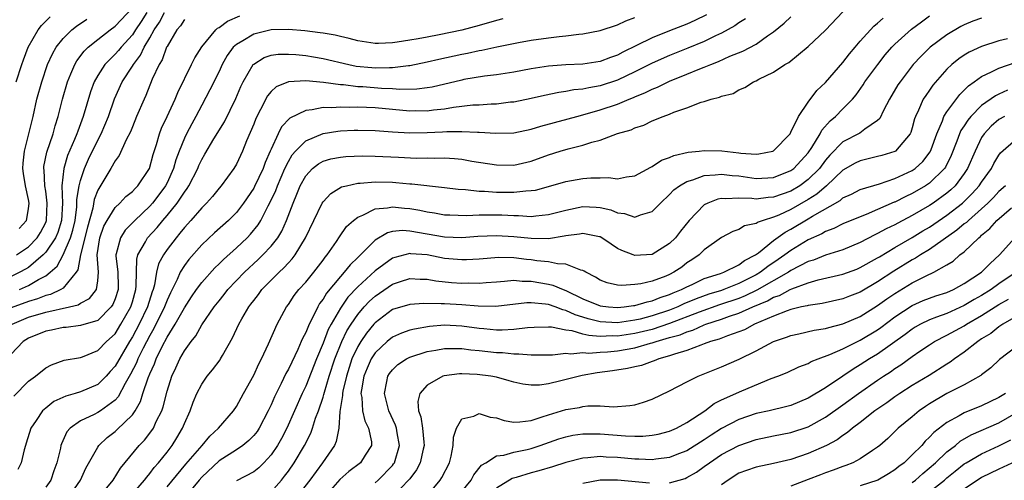
# Model space of a CAD drawing. Units: inches. Extents: x 2625000 to 2628000, y 1506000 to 1509000.
# Drawn here: x 2625220 to 2625334, y 1506413 to 1506466 of the extents above; entities that cross this region are included whole.
import ezdxf

# ---------------------------------------------------------------- set-up
doc = ezdxf.new("R2010")
doc.units = ezdxf.units.IN
doc.header["$MEASUREMENT"] = 0
doc.layers.add('LD26251506_2ft', color=254, linetype='Continuous')

msp = doc.modelspace()

# ---------------------------------------------------------------- linework, layer by layer
at = {"layer": 'LD26251506_2ft'}
for points, elevation in [([(2625234.67, 1506467), (2625234.02, 1506465.98), (2625233.36, 1506465), (2625233, 1506464.44), (2625231.69, 1506463), (2625231.39, 1506462.61), (2625231, 1506462.18), (2625229.81, 1506461), (2625229, 1506459.75), (2625228.58, 1506459), (2625228.16, 1506457.84), (2625227.33, 1506455), (2625226.7, 1506453.3), (2625226.6, 1506453), (2625226.33, 1506452.33), (2625225.52, 1506450.48), (2625225.08, 1506449), (2625224.87, 1506447), (2625224.94, 1506445), (2625224.83, 1506443), (2625224.38, 1506441.61), (2625224.12, 1506441), (2625223, 1506439.32), (2625222.69, 1506439), (2625221, 1506437.57), (2625220.65, 1506437.35), (2625219.99, 1506437), (2625219, 1506436.52)], 8866), ([(2625219.62, 1506439), (2625221, 1506439.96), (2625222.01, 1506441), (2625222.39, 1506441.61), (2625223, 1506442.76), (2625223.09, 1506443), (2625223.18, 1506445), (2625223, 1506446.37), (2625222.9, 1506447), (2625222.8, 1506448.8), (2625222.77, 1506449), (2625222.79, 1506449.21), (2625223.12, 1506450.88), (2625223.85, 1506453), (2625224.09, 1506453.91), (2625224.45, 1506455), (2625224.95, 1506457), (2625225.51, 1506459), (2625225.91, 1506459.91), (2625226.35, 1506461), (2625226.58, 1506461.42), (2625227.44, 1506462.56), (2625227.9, 1506463), (2625229, 1506463.88), (2625230.43, 1506465), (2625231, 1506465.42), (2625233, 1506467.55)], 8868), ([(2625219.96, 1506435), (2625221, 1506435.46), (2625222.18, 1506436.18), (2625223, 1506436.61), (2625223.5, 1506437), (2625224.3, 1506437.7), (2625225, 1506439.02), (2625225.86, 1506441), (2625226.13, 1506441.87), (2625226.38, 1506443), (2625226.58, 1506444.58), (2625226.6, 1506445), (2625226.59, 1506445.41), (2625226.85, 1506447), (2625227, 1506447.6), (2625227.46, 1506449), (2625227.94, 1506450.06), (2625229, 1506452.27), (2625229.4, 1506453), (2625230.24, 1506455), (2625230.95, 1506457.05), (2625231.83, 1506459), (2625233, 1506460.81), (2625233.11, 1506461), (2625233.92, 1506462.08), (2625234.35, 1506463), (2625235, 1506464.09), (2625235.51, 1506465), (2625236.11, 1506465.89), (2625236.7, 1506467)], 8864), ([(2625229.12, 1506411), (2625230.77, 1506413), (2625231.63, 1506414.37), (2625233.77, 1506417), (2625234.38, 1506417.62), (2625235.26, 1506418.74), (2625235.42, 1506419), (2625235.76, 1506419.76), (2625236.38, 1506421), (2625236.54, 1506421.46), (2625237, 1506423.26), (2625237.56, 1506425), (2625238.03, 1506425.97), (2625238.48, 1506427), (2625239, 1506427.93), (2625239.77, 1506429), (2625240.32, 1506429.68), (2625241, 1506430.93), (2625242.43, 1506433), (2625243, 1506433.71), (2625243.58, 1506434.42), (2625244.03, 1506435), (2625245.94, 1506437), (2625247.53, 1506438.47), (2625248.07, 1506439), (2625249, 1506440.01), (2625249.77, 1506441), (2625250.24, 1506441.76), (2625250.8, 1506443), (2625251.57, 1506445), (2625251.99, 1506446.01), (2625252.37, 1506447), (2625253, 1506448.16), (2625253.79, 1506449), (2625254.47, 1506449.53), (2625255, 1506449.83), (2625255.91, 1506450.09), (2625257, 1506450.31), (2625257.62, 1506450.38), (2625259.55, 1506450.45), (2625261, 1506450.43), (2625263.72, 1506450.28), (2625265.8, 1506450.2), (2625267, 1506450.23), (2625267.81, 1506450.19), (2625269, 1506450.23), (2625270.16, 1506450.16), (2625271, 1506450.05), (2625272.16, 1506449.84), (2625275, 1506449.41), (2625277, 1506449.39), (2625279, 1506449.84), (2625281, 1506450.58), (2625282.36, 1506451), (2625283.27, 1506451.27), (2625285, 1506451.67), (2625286.02, 1506452.02), (2625287, 1506452.28), (2625289, 1506453.03), (2625290.54, 1506453.46), (2625291, 1506453.69), (2625292.02, 1506453.98), (2625293, 1506454.48), (2625294.25, 1506455), (2625295, 1506455.28), (2625295.49, 1506455.49), (2625297, 1506455.99), (2625298.64, 1506456.64), (2625299, 1506456.72), (2625299.79, 1506457), (2625300.77, 1506457.23), (2625301, 1506457.35), (2625302.33, 1506457.67), (2625303, 1506458.06), (2625303.67, 1506458.33), (2625304.66, 1506459), (2625305, 1506459.13), (2625305.29, 1506459.29), (2625307, 1506460.12), (2625308.3, 1506461), (2625308.75, 1506461.25), (2625311, 1506463.07), (2625313, 1506464.98), (2625315, 1506467.08)], 8848), ([(2625275.73, 1506466.27), (2625275, 1506466.09), (2625273, 1506465.51), (2625271, 1506464.96), (2625268.42, 1506464.42), (2625267, 1506464.17), (2625265.97, 1506463.97), (2625265, 1506463.82), (2625263.57, 1506463.57), (2625263, 1506463.5), (2625261.41, 1506463.41), (2625261, 1506463.41), (2625259, 1506463.73), (2625258.02, 1506464.02), (2625257, 1506464.24), (2625256.39, 1506464.39), (2625255, 1506464.62), (2625254.67, 1506464.67), (2625252.88, 1506464.88), (2625251, 1506465.05), (2625249, 1506465), (2625247, 1506464.52), (2625245.74, 1506463.74), (2625245, 1506463.33), (2625244.64, 1506463), (2625243.95, 1506462.05), (2625243.37, 1506461), (2625243, 1506460.21), (2625241.94, 1506458.06), (2625241, 1506456.32), (2625240.32, 1506455), (2625239.85, 1506454.15), (2625239.25, 1506453), (2625239, 1506452.49), (2625238.4, 1506451), (2625238.02, 1506449.98), (2625237.75, 1506449), (2625237, 1506447.34), (2625236.83, 1506447), (2625236.06, 1506445.94), (2625235.33, 1506445), (2625235, 1506444.63), (2625233.27, 1506443), (2625232.15, 1506441.85), (2625231.61, 1506441), (2625231.14, 1506439.14), (2625231.09, 1506439), (2625231.08, 1506438.92), (2625231.3, 1506437), (2625231.35, 1506435.35), (2625231.35, 1506435), (2625231, 1506433.93), (2625230.73, 1506433.27), (2625230.55, 1506433), (2625229, 1506431.45), (2625227, 1506430.85), (2625225.36, 1506430.64), (2625225, 1506430.62), (2625223.67, 1506430.33), (2625223, 1506430.2), (2625221, 1506429.38), (2625220.41, 1506429), (2625219, 1506427.53)], 8858), ([(2625239, 1506466.2), (2625238.55, 1506465.45), (2625238.14, 1506465), (2625237, 1506463.1), (2625236.95, 1506463), (2625236.45, 1506461.55), (2625236.09, 1506461), (2625235.3, 1506459.3), (2625234.56, 1506457.44), (2625234.34, 1506457), (2625233.49, 1506455), (2625233, 1506453.8), (2625232.78, 1506453.22), (2625232.29, 1506452.29), (2625231.49, 1506450.51), (2625231, 1506449.88), (2625230.51, 1506449), (2625229, 1506446.5), (2625228.58, 1506445.42), (2625228.42, 1506444.42), (2625227.8, 1506442.2), (2625227, 1506439), (2625226.71, 1506437.29), (2625226.52, 1506437), (2625225, 1506435.17), (2625224.75, 1506435), (2625223.55, 1506434.45), (2625223, 1506434.32), (2625222.06, 1506433.94), (2625221, 1506433.64), (2625219, 1506432.88)], 8862), ([(2625219.11, 1506431), (2625221, 1506431.8), (2625223, 1506432.38), (2625225.74, 1506433), (2625226.74, 1506433.26), (2625227, 1506433.42), (2625228.03, 1506433.97), (2625228.87, 1506435), (2625229, 1506436), (2625229.08, 1506437), (2625228.95, 1506439), (2625229.25, 1506441), (2625229.69, 1506442.31), (2625230.07, 1506443), (2625231, 1506444.5), (2625231.54, 1506445), (2625232.25, 1506445.75), (2625233, 1506446.34), (2625233.31, 1506446.69), (2625233.64, 1506447), (2625234.98, 1506449), (2625235.4, 1506450.6), (2625235.78, 1506451.78), (2625236.12, 1506453), (2625236.35, 1506453.65), (2625237, 1506455), (2625237.92, 1506457), (2625238.23, 1506457.77), (2625239.83, 1506461), (2625240.21, 1506461.79), (2625241, 1506463.04), (2625242.62, 1506465), (2625242.81, 1506465.19), (2625243, 1506465.28), (2625243.99, 1506466.01), (2625245.38, 1506466.62)], 8860), ([(2625219.32, 1506422.68), (2625221, 1506424.43), (2625221.8, 1506425), (2625223, 1506425.98), (2625223.67, 1506426.33), (2625225.13, 1506426.87), (2625227, 1506427.16), (2625227.24, 1506427.24), (2625229, 1506427.95), (2625230.01, 1506429), (2625231, 1506429.91), (2625231.68, 1506431), (2625232.82, 1506433), (2625233, 1506433.6), (2625233.39, 1506435), (2625233.45, 1506435.45), (2625233.46, 1506437), (2625233.5, 1506438.5), (2625233.64, 1506439), (2625234.52, 1506440.52), (2625234.76, 1506441), (2625235.84, 1506442.16), (2625236.51, 1506443), (2625237, 1506443.56), (2625238.18, 1506445), (2625239, 1506446.26), (2625239.32, 1506446.68), (2625239.52, 1506447), (2625240.54, 1506449), (2625240.68, 1506449.32), (2625241, 1506450.02), (2625241.37, 1506450.63), (2625242.4, 1506452.4), (2625243.61, 1506454.39), (2625244.94, 1506457.06), (2625245.53, 1506458.47), (2625245.78, 1506459), (2625246.94, 1506461), (2625247, 1506461.06), (2625248.19, 1506461.81), (2625249, 1506462.08), (2625249.81, 1506462.19), (2625251, 1506462.21), (2625251.85, 1506462.15), (2625253, 1506462.03), (2625253.89, 1506461.89), (2625255, 1506461.71), (2625257.96, 1506461), (2625258.82, 1506460.82), (2625260.64, 1506460.64), (2625261, 1506460.61), (2625262.66, 1506460.66), (2625263, 1506460.65), (2625264.88, 1506460.88), (2625265, 1506460.89), (2625267, 1506461.3), (2625268.38, 1506461.62), (2625271, 1506462.19), (2625271.69, 1506462.31), (2625273, 1506462.61), (2625273.34, 1506462.66), (2625275.05, 1506463.05), (2625277.55, 1506463.55), (2625279, 1506463.8), (2625281, 1506464.08), (2625282.24, 1506464.24), (2625283, 1506464.31), (2625284.51, 1506464.51), (2625285, 1506464.54), (2625287, 1506464.92), (2625289, 1506465.59), (2625289.95, 1506466.05), (2625291, 1506466.42)], 8856), ([(2625219.58, 1506459), (2625220.23, 1506461), (2625220.44, 1506461.56), (2625220.99, 1506463), (2625222.11, 1506465), (2625222.5, 1506465.5), (2625223.5, 1506466.5)], 8872), ([(2625299.27, 1506466.73), (2625297.92, 1506466.08), (2625297, 1506465.68), (2625295, 1506464.91), (2625293, 1506464.1), (2625291.19, 1506463.19), (2625289.58, 1506462.42), (2625289, 1506462.09), (2625288.19, 1506461.81), (2625287, 1506461.33), (2625285, 1506461.05), (2625283, 1506460.98), (2625281, 1506460.8), (2625279, 1506460.49), (2625277, 1506460.12), (2625275, 1506459.8), (2625273.64, 1506459.64), (2625271.26, 1506459.26), (2625271, 1506459.21), (2625267.6, 1506458.4), (2625267, 1506458.3), (2625265.84, 1506458.16), (2625263.88, 1506458.12), (2625263, 1506458.2), (2625261.76, 1506458.24), (2625259.59, 1506458.41), (2625259, 1506458.44), (2625257.36, 1506458.64), (2625257, 1506458.66), (2625255.06, 1506458.94), (2625253, 1506459.12), (2625251, 1506459.01), (2625249.59, 1506458.41), (2625249, 1506457.89), (2625248.6, 1506457.4), (2625247.79, 1506455.79), (2625247.24, 1506454.76), (2625247, 1506454.11), (2625246.18, 1506452.18), (2625245.72, 1506451), (2625245, 1506449.48), (2625244.72, 1506449), (2625243.25, 1506447), (2625243, 1506446.71), (2625242.24, 1506445.76), (2625241.56, 1506445), (2625241, 1506444.45), (2625239.75, 1506443), (2625239, 1506442.17), (2625238.49, 1506441.51), (2625238.04, 1506441), (2625237, 1506439.62), (2625236.57, 1506439), (2625236.03, 1506437.97), (2625235.79, 1506437), (2625235.54, 1506435.54), (2625235.38, 1506435), (2625235.27, 1506434.73), (2625234.74, 1506433), (2625233.77, 1506431), (2625233, 1506429.55), (2625232.66, 1506429), (2625231, 1506426.16), (2625230.44, 1506425.56), (2625229.96, 1506425), (2625229, 1506424.03), (2625227, 1506423.18), (2625226.41, 1506423), (2625225.31, 1506422.69), (2625223.94, 1506422.06), (2625223, 1506421.32), (2625222.63, 1506421), (2625221.88, 1506419.88), (2625221.26, 1506419), (2625220.75, 1506417.25), (2625220.66, 1506417), (2625220.5, 1506416.5), (2625220.17, 1506415), (2625219.76, 1506414.24)], 8854), ([(2625219.95, 1506442.05), (2625220.77, 1506443), (2625221, 1506444.35), (2625221.07, 1506445), (2625221, 1506445.42), (2625220.66, 1506447), (2625220.42, 1506448.42), (2625220.36, 1506449), (2625220.39, 1506449.61), (2625220.54, 1506451), (2625221.53, 1506455), (2625221.99, 1506457), (2625222.54, 1506459), (2625223.22, 1506461), (2625223.76, 1506462.24), (2625224.21, 1506463), (2625225, 1506464), (2625226.02, 1506465), (2625226.56, 1506465.44), (2625227.75, 1506466.25)], 8870), ([(2625303.74, 1506466.26), (2625303, 1506465.8), (2625302.53, 1506465.47), (2625301, 1506464.63), (2625300.3, 1506464.3), (2625299, 1506463.66), (2625297.11, 1506462.89), (2625295, 1506462.05), (2625293, 1506461.16), (2625291, 1506460.14), (2625289, 1506459.18), (2625287, 1506458.52), (2625285.68, 1506458.32), (2625285, 1506458.15), (2625283.94, 1506458.06), (2625283, 1506457.87), (2625282.23, 1506457.77), (2625280.57, 1506457.43), (2625279, 1506457.08), (2625277, 1506456.67), (2625276.64, 1506456.64), (2625275, 1506456.43), (2625274.42, 1506456.42), (2625273, 1506456.31), (2625272.29, 1506456.29), (2625270.05, 1506456.05), (2625269, 1506455.86), (2625267.74, 1506455.74), (2625267, 1506455.63), (2625265.64, 1506455.64), (2625265, 1506455.62), (2625261, 1506455.99), (2625260.02, 1506456.02), (2625259, 1506456.07), (2625258.05, 1506456.05), (2625257, 1506456.09), (2625256, 1506456), (2625255, 1506456.03), (2625253.75, 1506455.75), (2625253, 1506455.69), (2625251.18, 1506454.82), (2625250.2, 1506453.8), (2625249.81, 1506453), (2625249, 1506451.23), (2625248.91, 1506451), (2625248.32, 1506449.68), (2625248.08, 1506449), (2625247.1, 1506446.9), (2625247, 1506446.72), (2625245.83, 1506445), (2625245, 1506443.91), (2625244.09, 1506443), (2625242.46, 1506441.54), (2625241, 1506440.17), (2625239.52, 1506438.48), (2625239, 1506437.78), (2625238.52, 1506437), (2625238.17, 1506436.17), (2625237.38, 1506434.62), (2625237, 1506433.77), (2625236.78, 1506433.22), (2625236.72, 1506433), (2625235.48, 1506430.52), (2625235, 1506429.71), (2625234.23, 1506428.23), (2625233.63, 1506427), (2625233.46, 1506426.54), (2625232.78, 1506425.22), (2625232.15, 1506424.15), (2625231.37, 1506422.63), (2625231, 1506422.24), (2625229.31, 1506421), (2625229, 1506420.8), (2625228.57, 1506420.57), (2625227, 1506419.85), (2625225.81, 1506419), (2625225.43, 1506418.57), (2625224.8, 1506417.2), (2625224.74, 1506417), (2625224.69, 1506416.69), (2625224.28, 1506415), (2625223.94, 1506414.06), (2625223.59, 1506413), (2625223, 1506412.2)], 8852), ([(2625225.62, 1506411), (2625227.02, 1506413), (2625227.63, 1506414.37), (2625229, 1506416.81), (2625229.13, 1506417), (2625230.09, 1506417.91), (2625231, 1506418.6), (2625231.21, 1506418.79), (2625233, 1506420.55), (2625233.32, 1506421), (2625233.93, 1506422.07), (2625234.22, 1506423), (2625234.81, 1506424.81), (2625235, 1506425.26), (2625235.56, 1506426.44), (2625235.75, 1506427), (2625236.44, 1506428.44), (2625237, 1506429.5), (2625237.95, 1506431), (2625239, 1506432.9), (2625239.83, 1506434.17), (2625240.39, 1506435), (2625241, 1506435.83), (2625242.5, 1506437.5), (2625243, 1506437.97), (2625243.51, 1506438.49), (2625245, 1506439.81), (2625246.24, 1506441), (2625246.61, 1506441.39), (2625247.51, 1506442.49), (2625247.82, 1506443), (2625248.68, 1506444.68), (2625248.91, 1506445.09), (2625249.54, 1506446.46), (2625249.73, 1506447), (2625250.6, 1506449), (2625251, 1506449.81), (2625251.44, 1506450.56), (2625251.83, 1506451), (2625253, 1506452.19), (2625255, 1506453.04), (2625256.69, 1506453.31), (2625257, 1506453.33), (2625258.6, 1506453.4), (2625259, 1506453.41), (2625261, 1506453.36), (2625263, 1506453.21), (2625265, 1506453.1), (2625267, 1506453.13), (2625268.78, 1506453.22), (2625269.27, 1506453.27), (2625271, 1506453.28), (2625272.82, 1506453.18), (2625273, 1506453.19), (2625274.93, 1506453.07), (2625277, 1506453.12), (2625279, 1506453.52), (2625280.13, 1506453.87), (2625283.28, 1506454.72), (2625284.28, 1506455), (2625285.25, 1506455.25), (2625287, 1506455.75), (2625289, 1506456.43), (2625290.34, 1506457), (2625290.82, 1506457.18), (2625291, 1506457.27), (2625292.23, 1506457.77), (2625293, 1506458.17), (2625293.6, 1506458.4), (2625295, 1506459.08), (2625297, 1506459.88), (2625298.5, 1506460.5), (2625299, 1506460.68), (2625299.74, 1506461), (2625300.65, 1506461.35), (2625301.95, 1506461.95), (2625303.45, 1506462.55), (2625305, 1506463.37), (2625306.31, 1506464.31), (2625307, 1506464.77), (2625308.22, 1506465.78), (2625309, 1506466.5)], 8850), ([(2625232.65, 1506411), (2625234.4, 1506413), (2625234.65, 1506413.35), (2625235, 1506413.75), (2625235.53, 1506414.47), (2625236.01, 1506415), (2625237, 1506416.24), (2625237.58, 1506417), (2625238.13, 1506417.87), (2625238.79, 1506419), (2625239, 1506419.55), (2625239.66, 1506421), (2625240.01, 1506421.99), (2625240.44, 1506423), (2625241, 1506424.09), (2625241.64, 1506425), (2625242.26, 1506425.74), (2625243.11, 1506426.89), (2625243.18, 1506427), (2625243.39, 1506427.39), (2625244.57, 1506429.43), (2625245.28, 1506431), (2625245.62, 1506431.62), (2625246.42, 1506433), (2625246.68, 1506433.32), (2625247, 1506433.76), (2625247.55, 1506434.45), (2625247.94, 1506435), (2625249.93, 1506437), (2625250.49, 1506437.51), (2625251, 1506438.08), (2625251.45, 1506438.55), (2625251.79, 1506439), (2625252.98, 1506441), (2625254.91, 1506445), (2625255, 1506445.15), (2625255.89, 1506446.11), (2625257.14, 1506446.86), (2625257.71, 1506447), (2625259, 1506447.29), (2625259.29, 1506447.29), (2625261, 1506447.46), (2625263, 1506447.41), (2625263.39, 1506447.39), (2625265, 1506447.23), (2625265.23, 1506447.23), (2625269, 1506446.79), (2625270.59, 1506446.59), (2625271.45, 1506446.55), (2625273, 1506446.38), (2625273.64, 1506446.36), (2625275, 1506446.26), (2625275.76, 1506446.24), (2625277, 1506446.24), (2625278.41, 1506446.41), (2625279, 1506446.43), (2625279.5, 1506446.5), (2625281.3, 1506447), (2625283, 1506447.5), (2625285, 1506447.84), (2625285.92, 1506447.92), (2625287, 1506447.9), (2625287.96, 1506447.96), (2625289, 1506447.81), (2625290.01, 1506448.01), (2625291, 1506448.15), (2625292.84, 1506449.16), (2625293, 1506449.21), (2625294.06, 1506449.94), (2625295, 1506450.26), (2625295.5, 1506450.5), (2625297.12, 1506450.88), (2625298.42, 1506451), (2625299, 1506451.08), (2625301.02, 1506451.02), (2625303, 1506450.81), (2625303.23, 1506450.77), (2625305, 1506450.66), (2625305.31, 1506450.69), (2625306.92, 1506451), (2625307, 1506451.03), (2625308.9, 1506453), (2625309, 1506453.17), (2625309.87, 1506455), (2625311, 1506456.67), (2625311.99, 1506458.01), (2625313, 1506458.93), (2625315, 1506461.25), (2625315.75, 1506462.25), (2625316.39, 1506463), (2625317, 1506463.7), (2625318.56, 1506465.44), (2625319, 1506465.77), (2625319.64, 1506466.36)], 8846), ([(2625237, 1506412.23), (2625239.18, 1506414.82), (2625241.04, 1506417), (2625241.92, 1506418.08), (2625242.94, 1506419), (2625244.67, 1506421), (2625245, 1506421.49), (2625245.81, 1506423), (2625247, 1506425.11), (2625247.58, 1506426.42), (2625247.91, 1506427), (2625248.72, 1506428.72), (2625249.71, 1506431), (2625250.77, 1506433), (2625251, 1506433.3), (2625251.68, 1506434.32), (2625252.21, 1506435), (2625253, 1506435.85), (2625253.93, 1506437), (2625255, 1506438.41), (2625255.24, 1506438.76), (2625255.46, 1506439), (2625256.54, 1506440.54), (2625256.9, 1506441.1), (2625257.72, 1506442.28), (2625258.52, 1506443), (2625259, 1506443.38), (2625259.6, 1506443.61), (2625261, 1506444.34), (2625262.45, 1506444.45), (2625263, 1506444.58), (2625264.42, 1506444.42), (2625265, 1506444.38), (2625266.17, 1506444.17), (2625267, 1506443.97), (2625267.85, 1506443.85), (2625269, 1506443.65), (2625269.62, 1506443.62), (2625271.57, 1506443.57), (2625273, 1506443.64), (2625273.63, 1506443.63), (2625275, 1506443.65), (2625275.64, 1506443.64), (2625277, 1506443.56), (2625277.57, 1506443.57), (2625279, 1506443.46), (2625279.54, 1506443.54), (2625281, 1506443.66), (2625283, 1506444.19), (2625285, 1506444.61), (2625286.53, 1506444.53), (2625287, 1506444.48), (2625288.2, 1506444.2), (2625289, 1506443.86), (2625289.8, 1506443.8), (2625291, 1506443.35), (2625291.63, 1506443.63), (2625293, 1506444.02), (2625293.94, 1506445), (2625295, 1506445.99), (2625295.49, 1506446.51), (2625296.14, 1506447), (2625297, 1506447.5), (2625297.68, 1506447.68), (2625299, 1506448.18), (2625300.24, 1506448.24), (2625301, 1506448.35), (2625302.2, 1506448.2), (2625303, 1506448.14), (2625305, 1506447.85), (2625307, 1506447.96), (2625309, 1506448.74), (2625309.35, 1506449), (2625311, 1506450.81), (2625311.42, 1506451.42), (2625312.37, 1506453), (2625312.57, 1506453.43), (2625313.51, 1506454.49), (2625314.13, 1506455), (2625315, 1506455.9), (2625316.09, 1506457), (2625316.51, 1506457.49), (2625317.33, 1506458.67), (2625317.54, 1506459), (2625319.01, 1506461), (2625319.89, 1506462.11), (2625320.65, 1506463), (2625321, 1506463.35), (2625322.91, 1506465.09), (2625324.05, 1506465.95), (2625325, 1506466.62)], 8844), ([(2625331, 1506466.36), (2625330, 1506466), (2625329, 1506465.58), (2625328.62, 1506465.38), (2625327, 1506464.43), (2625325.07, 1506463), (2625324.02, 1506461.98), (2625323.12, 1506461), (2625321.59, 1506459), (2625321.35, 1506458.65), (2625320.36, 1506457), (2625319.68, 1506455.67), (2625319.25, 1506454.75), (2625319, 1506454.54), (2625317.54, 1506453.54), (2625316.93, 1506453.07), (2625315, 1506452.08), (2625313.48, 1506450.52), (2625313, 1506449.97), (2625312.28, 1506449), (2625311, 1506447.72), (2625310.03, 1506447), (2625309, 1506446.38), (2625307.97, 1506446.03), (2625307, 1506445.66), (2625306.37, 1506445.63), (2625305, 1506445.44), (2625304.48, 1506445.52), (2625303, 1506445.57), (2625301.49, 1506445.49), (2625301, 1506445.54), (2625300.55, 1506445.45), (2625299.41, 1506445), (2625299, 1506444.78), (2625297.26, 1506443), (2625296.24, 1506441.76), (2625295.67, 1506441), (2625295, 1506440.31), (2625293, 1506439.04), (2625291, 1506438.93), (2625290.79, 1506439), (2625289.5, 1506439.5), (2625289, 1506439.76), (2625288.24, 1506440.24), (2625287.19, 1506441), (2625287, 1506441.1), (2625286.89, 1506441.11), (2625285, 1506441.5), (2625284.6, 1506441.4), (2625283, 1506441.23), (2625282.82, 1506441.18), (2625281, 1506440.88), (2625279, 1506440.89), (2625277, 1506441.1), (2625275, 1506441.23), (2625272.87, 1506441.13), (2625271, 1506440.99), (2625269, 1506441.06), (2625265, 1506441.77), (2625264.17, 1506441.83), (2625263, 1506441.72), (2625262.43, 1506441.57), (2625261, 1506440.71), (2625259.31, 1506439), (2625259.15, 1506438.85), (2625259, 1506438.7), (2625258.13, 1506437.87), (2625257.45, 1506437), (2625257, 1506436.51), (2625255.41, 1506434.59), (2625255, 1506433.89), (2625254.61, 1506433.39), (2625254.38, 1506433), (2625253.83, 1506431.83), (2625253.38, 1506431), (2625253, 1506430.05), (2625252.64, 1506429.36), (2625252.49, 1506429), (2625252.09, 1506428.09), (2625251.38, 1506426.62), (2625251, 1506425.82), (2625250.7, 1506425.3), (2625250.17, 1506424.17), (2625249.39, 1506422.61), (2625249, 1506421.69), (2625248.77, 1506421.23), (2625248.68, 1506421), (2625247.63, 1506419), (2625247.39, 1506418.61), (2625247, 1506418.14), (2625246.44, 1506417.56), (2625245.76, 1506417), (2625245, 1506416.48), (2625243, 1506415.21), (2625241, 1506413.35), (2625240.69, 1506413), (2625239.04, 1506411)], 8842), ([(2625333.98, 1506463.98), (2625333, 1506463.75), (2625331, 1506463.1), (2625329.57, 1506462.43), (2625329, 1506462.07), (2625328.36, 1506461.64), (2625327.57, 1506461), (2625327, 1506460.46), (2625325.39, 1506458.61), (2625325, 1506458.05), (2625324.56, 1506457.44), (2625324.27, 1506457), (2625323.73, 1506455.73), (2625323.36, 1506455), (2625323.27, 1506454.73), (2625323, 1506453.67), (2625322.84, 1506453.16), (2625322.77, 1506453), (2625321.06, 1506451), (2625321, 1506450.96), (2625319.5, 1506450.5), (2625319, 1506450.36), (2625317.91, 1506450.1), (2625317, 1506449.89), (2625316.41, 1506449.59), (2625315, 1506448.8), (2625313.09, 1506447), (2625311.98, 1506446.02), (2625311, 1506445.41), (2625309, 1506444.25), (2625307.6, 1506443.6), (2625307, 1506443.35), (2625305.8, 1506443), (2625305.2, 1506442.79), (2625305, 1506442.64), (2625303.64, 1506442.36), (2625303, 1506441.94), (2625302.29, 1506441.71), (2625301, 1506441.02), (2625299, 1506439.6), (2625298.39, 1506439), (2625297.56, 1506438.44), (2625297, 1506438.08), (2625296.39, 1506437.61), (2625295.5, 1506437), (2625295, 1506436.74), (2625294.56, 1506436.56), (2625293, 1506435.98), (2625291.68, 1506435.68), (2625291, 1506435.59), (2625289.47, 1506435.47), (2625289, 1506435.52), (2625287.78, 1506435.78), (2625287, 1506436.09), (2625286.45, 1506436.45), (2625285.33, 1506437), (2625285.14, 1506437.14), (2625285, 1506437.21), (2625284.75, 1506437.25), (2625283, 1506437.95), (2625282.04, 1506437.96), (2625281, 1506438.2), (2625279.67, 1506438.33), (2625279, 1506438.45), (2625278.49, 1506438.49), (2625277, 1506438.68), (2625275.28, 1506438.72), (2625273, 1506438.53), (2625271.55, 1506438.45), (2625271, 1506438.44), (2625269, 1506438.61), (2625267, 1506439), (2625265.15, 1506439.15), (2625265, 1506439.18), (2625263.28, 1506438.72), (2625263, 1506438.62), (2625261, 1506437.16), (2625259, 1506435.32), (2625257.88, 1506434.12), (2625257, 1506432.86), (2625255.92, 1506431), (2625255.61, 1506430.39), (2625255, 1506428.81), (2625254.26, 1506427), (2625253, 1506423.84), (2625252.59, 1506423), (2625250.81, 1506419), (2625250.2, 1506417.8), (2625249.73, 1506417), (2625249, 1506415.9), (2625248.17, 1506415), (2625247.58, 1506414.42), (2625247, 1506413.96), (2625245, 1506412.92)], 8840), ([(2625249, 1506411.63), (2625250.21, 1506413), (2625250.56, 1506413.44), (2625251, 1506414.03), (2625251.68, 1506415), (2625252.87, 1506417), (2625253.58, 1506418.42), (2625253.79, 1506419), (2625254.14, 1506420.14), (2625254.47, 1506421), (2625255, 1506422.57), (2625255.1, 1506422.9), (2625255.16, 1506423.16), (2625255.72, 1506425), (2625256.37, 1506427), (2625257.17, 1506429), (2625257.76, 1506430.24), (2625258.24, 1506431), (2625259, 1506432.11), (2625259.75, 1506433), (2625260.35, 1506433.65), (2625261, 1506434.25), (2625263, 1506435.63), (2625263.95, 1506435.95), (2625265, 1506436.27), (2625266.22, 1506436.22), (2625267, 1506436.21), (2625268.02, 1506436.02), (2625269.84, 1506435.84), (2625271, 1506435.75), (2625271.77, 1506435.77), (2625273, 1506435.74), (2625273.82, 1506435.82), (2625275, 1506435.91), (2625275.96, 1506435.96), (2625277, 1506436.08), (2625277.99, 1506435.99), (2625279, 1506435.99), (2625281, 1506435.63), (2625281.52, 1506435.52), (2625282.7, 1506435), (2625283, 1506434.9), (2625285, 1506433.95), (2625287, 1506433.11), (2625287.93, 1506433), (2625289, 1506432.92), (2625289.77, 1506433), (2625290.83, 1506433.17), (2625291, 1506433.18), (2625292.4, 1506433.6), (2625293, 1506433.71), (2625293.9, 1506434.1), (2625295, 1506434.43), (2625295.39, 1506434.61), (2625296.36, 1506435), (2625297, 1506435.34), (2625297.61, 1506435.61), (2625299, 1506436.28), (2625300.85, 1506436.85), (2625301.27, 1506437), (2625303, 1506437.86), (2625303.64, 1506438.36), (2625304.91, 1506439), (2625305.25, 1506439.25), (2625307, 1506440.66), (2625308.35, 1506441.65), (2625309, 1506441.98), (2625311, 1506443.18), (2625311.5, 1506443.5), (2625314.69, 1506445.31), (2625315, 1506445.6), (2625315.98, 1506446.02), (2625317, 1506446.56), (2625319.23, 1506447.23), (2625321, 1506447.84), (2625323, 1506448.77), (2625323.33, 1506449), (2625324.21, 1506449.79), (2625325.08, 1506450.92), (2625325.19, 1506451.19), (2625325.82, 1506453), (2625326.49, 1506454.49), (2625326.66, 1506455), (2625327, 1506455.53), (2625328.48, 1506457.52), (2625329, 1506458.02), (2625329.47, 1506458.53), (2625330.14, 1506459), (2625331, 1506459.63), (2625332.14, 1506460.14), (2625333, 1506460.59), (2625335, 1506461.27)], 8838), ([(2625333.97, 1506458.03), (2625333, 1506457.59), (2625332.61, 1506457.39), (2625331, 1506456.25), (2625329.77, 1506455), (2625329.42, 1506454.58), (2625329, 1506453.93), (2625328.62, 1506453.38), (2625328.46, 1506453), (2625328.15, 1506452.15), (2625327.5, 1506450.5), (2625326.84, 1506449.16), (2625326.72, 1506449), (2625325, 1506447.31), (2625324.53, 1506447), (2625323, 1506446.11), (2625322.24, 1506445.76), (2625321, 1506445.12), (2625320.91, 1506445.09), (2625319, 1506444.24), (2625317.67, 1506443.67), (2625317, 1506443.42), (2625315, 1506442.59), (2625313.94, 1506442.06), (2625313, 1506441.71), (2625312.56, 1506441.44), (2625311, 1506440.74), (2625309, 1506439.53), (2625308.31, 1506439), (2625307.54, 1506438.46), (2625306.33, 1506437.67), (2625305.49, 1506437), (2625305, 1506436.71), (2625303, 1506435.7), (2625301.27, 1506435), (2625301, 1506434.91), (2625299.53, 1506434.47), (2625298.06, 1506433.94), (2625296.65, 1506433.35), (2625295.93, 1506433), (2625295, 1506432.63), (2625293, 1506431.96), (2625291.59, 1506431.59), (2625291, 1506431.46), (2625289, 1506431.18), (2625287, 1506431.28), (2625285.61, 1506431.61), (2625285, 1506431.81), (2625284.08, 1506432.08), (2625283, 1506432.6), (2625282.66, 1506432.66), (2625281.79, 1506433), (2625281, 1506433.27), (2625280.67, 1506433.33), (2625279, 1506433.48), (2625278.52, 1506433.48), (2625274.95, 1506433.06), (2625272.92, 1506433.08), (2625271, 1506433.24), (2625269, 1506433.34), (2625268.63, 1506433.37), (2625266.62, 1506433.38), (2625265, 1506433.29), (2625263, 1506432.69), (2625261, 1506431.17), (2625260.85, 1506431), (2625260.02, 1506429.98), (2625259.35, 1506429), (2625259, 1506428.43), (2625258.34, 1506427), (2625257.69, 1506425), (2625257.28, 1506423.28), (2625257.23, 1506423), (2625257.24, 1506422.76), (2625256.94, 1506420.94), (2625256.83, 1506419), (2625256.53, 1506417.47), (2625256.31, 1506417), (2625254.93, 1506415), (2625253.46, 1506413), (2625251.9, 1506411)], 8836), ([(2625333.64, 1506455), (2625333, 1506454.64), (2625332.12, 1506453.88), (2625331.29, 1506453), (2625331, 1506452.57), (2625330.24, 1506451), (2625329.38, 1506449), (2625329, 1506448.43), (2625327.94, 1506447), (2625327.46, 1506446.54), (2625327, 1506446.14), (2625325.42, 1506445), (2625325, 1506444.71), (2625323, 1506443.56), (2625321.32, 1506442.69), (2625321, 1506442.5), (2625319.98, 1506442.02), (2625319, 1506441.47), (2625318.67, 1506441.33), (2625317, 1506440.46), (2625315, 1506439.61), (2625313, 1506438.97), (2625311.59, 1506438.41), (2625311, 1506438.25), (2625309, 1506437.2), (2625308.7, 1506437), (2625305.07, 1506434.93), (2625303.72, 1506434.28), (2625303, 1506433.99), (2625300.77, 1506433.23), (2625298.39, 1506432.39), (2625295, 1506431.08), (2625293, 1506430.4), (2625291, 1506429.92), (2625289, 1506429.63), (2625288.35, 1506429.65), (2625287, 1506429.6), (2625285.69, 1506429.69), (2625285, 1506429.86), (2625283.76, 1506430.24), (2625283, 1506430.32), (2625281.35, 1506430.65), (2625281, 1506430.66), (2625279.38, 1506430.62), (2625278.58, 1506430.58), (2625277, 1506430.38), (2625275.69, 1506430.31), (2625275, 1506430.33), (2625273.54, 1506430.46), (2625273, 1506430.52), (2625271, 1506430.79), (2625269, 1506430.88), (2625267.27, 1506430.73), (2625265.55, 1506430.45), (2625265, 1506430.3), (2625264.04, 1506429.96), (2625263, 1506429.5), (2625262.4, 1506429), (2625261, 1506427.68), (2625260.56, 1506427), (2625260.09, 1506425.91), (2625259.72, 1506425), (2625259.43, 1506423.43), (2625259.38, 1506423), (2625259.47, 1506422.53), (2625259.56, 1506421), (2625259.83, 1506419.83), (2625260.24, 1506419), (2625260.59, 1506417.41), (2625260.61, 1506417), (2625259.86, 1506415.86), (2625259.33, 1506415), (2625257.99, 1506414.01), (2625256.94, 1506413.06), (2625255.07, 1506410.92)], 8834), ([(2625261, 1506412.68), (2625261.37, 1506413), (2625263, 1506414.69), (2625263.14, 1506414.86), (2625263.23, 1506415), (2625263.84, 1506417), (2625263.56, 1506418.44), (2625263.47, 1506419), (2625263.36, 1506419.36), (2625262.6, 1506421), (2625262.1, 1506423), (2625262.37, 1506424.37), (2625262.48, 1506425), (2625262.68, 1506425.32), (2625263, 1506425.75), (2625263.65, 1506426.35), (2625264.63, 1506427), (2625265, 1506427.19), (2625267, 1506427.84), (2625268.01, 1506428.01), (2625269, 1506428.21), (2625270.18, 1506428.18), (2625271, 1506428.2), (2625272.04, 1506428.04), (2625273, 1506427.96), (2625275, 1506427.73), (2625275.72, 1506427.72), (2625277, 1506427.57), (2625277.59, 1506427.59), (2625279, 1506427.45), (2625279.47, 1506427.47), (2625281.48, 1506427.48), (2625283, 1506427.66), (2625283.58, 1506427.58), (2625285, 1506427.73), (2625285.67, 1506427.67), (2625287, 1506427.78), (2625287.81, 1506427.82), (2625289, 1506427.94), (2625291, 1506428.29), (2625292.8, 1506428.8), (2625293, 1506428.84), (2625293.44, 1506429), (2625295, 1506429.46), (2625296.21, 1506429.79), (2625297, 1506430.14), (2625297.68, 1506430.32), (2625299, 1506430.93), (2625299.19, 1506431), (2625301, 1506431.57), (2625301.92, 1506431.92), (2625303, 1506432.27), (2625304.59, 1506433), (2625306.3, 1506433.7), (2625307, 1506434.11), (2625307.67, 1506434.33), (2625308.89, 1506435), (2625309.1, 1506435.1), (2625311, 1506435.8), (2625312.13, 1506436.13), (2625315, 1506436.79), (2625316.62, 1506437.38), (2625317, 1506437.54), (2625319, 1506438.66), (2625319.2, 1506438.8), (2625321, 1506439.86), (2625323, 1506441.02), (2625324.22, 1506441.78), (2625325, 1506442.23), (2625327, 1506443.59), (2625328.79, 1506445), (2625329.91, 1506446.09), (2625330.72, 1506447), (2625331, 1506447.43), (2625332.13, 1506449), (2625332.42, 1506449.58), (2625333, 1506450.53), (2625333.2, 1506450.8), (2625335, 1506452.36)], 8832), ([(2625333.77, 1506447), (2625333, 1506446.33), (2625332.36, 1506445.64), (2625331.72, 1506445), (2625331, 1506444.34), (2625329.48, 1506443), (2625329.24, 1506442.76), (2625329, 1506442.58), (2625328.15, 1506441.85), (2625325, 1506439.65), (2625323.93, 1506439), (2625323.37, 1506438.63), (2625323, 1506438.44), (2625320.87, 1506437.13), (2625319, 1506435.89), (2625317, 1506434.72), (2625315.75, 1506434.25), (2625315, 1506433.94), (2625312.59, 1506433.41), (2625311, 1506433.18), (2625310.87, 1506433.13), (2625310.23, 1506433), (2625309, 1506432.7), (2625308.56, 1506432.56), (2625307, 1506431.94), (2625304.78, 1506431), (2625303.63, 1506430.37), (2625303, 1506430.12), (2625301.66, 1506429.66), (2625300.73, 1506429.27), (2625299.72, 1506429), (2625299, 1506428.72), (2625298.6, 1506428.6), (2625297, 1506427.98), (2625295.56, 1506427.56), (2625295, 1506427.34), (2625293.74, 1506427), (2625293.22, 1506426.78), (2625293, 1506426.71), (2625291.75, 1506426.25), (2625291, 1506426.1), (2625290.13, 1506425.87), (2625288.4, 1506425.6), (2625286.63, 1506425.37), (2625284.92, 1506425.08), (2625282.46, 1506424.46), (2625281, 1506424.13), (2625279.98, 1506423.98), (2625279, 1506423.95), (2625278.07, 1506424.07), (2625277, 1506424.31), (2625276.48, 1506424.48), (2625275, 1506424.88), (2625274.38, 1506425), (2625272.8, 1506425.2), (2625271, 1506425.27), (2625270.73, 1506425.27), (2625268.96, 1506425.04), (2625268.84, 1506425), (2625267, 1506423.95), (2625266.18, 1506423), (2625265.94, 1506422.06), (2625266.03, 1506421), (2625266.3, 1506420.3), (2625266.46, 1506419), (2625266.62, 1506417.38), (2625266.68, 1506417), (2625266.56, 1506416.56), (2625266.22, 1506415), (2625265.8, 1506414.2), (2625265, 1506413.16), (2625264.94, 1506413.06), (2625263, 1506411.06)], 8830), ([(2625266.87, 1506411), (2625268.51, 1506413), (2625268.7, 1506413.3), (2625269.58, 1506415), (2625269.78, 1506415.78), (2625270.02, 1506417), (2625270.04, 1506417.96), (2625270.4, 1506419), (2625271, 1506420.06), (2625272.4, 1506420.4), (2625273, 1506420.7), (2625274.28, 1506420.28), (2625275, 1506420.2), (2625275.89, 1506419.89), (2625277, 1506419.7), (2625277.71, 1506419.71), (2625279, 1506419.9), (2625280.29, 1506420.29), (2625281, 1506420.55), (2625283, 1506421.15), (2625284.6, 1506421.4), (2625285, 1506421.49), (2625285.56, 1506421.56), (2625287, 1506421.57), (2625288.52, 1506421.48), (2625290.4, 1506421.6), (2625291, 1506421.7), (2625292, 1506422), (2625293, 1506422.34), (2625295, 1506423.29), (2625297, 1506424.34), (2625298.31, 1506425), (2625300.22, 1506425.78), (2625301, 1506426.07), (2625303.04, 1506426.96), (2625305, 1506427.93), (2625307, 1506429), (2625308.49, 1506429.51), (2625309, 1506429.71), (2625309.89, 1506429.89), (2625311.69, 1506430.31), (2625313, 1506430.51), (2625313.36, 1506430.64), (2625315, 1506431.04), (2625317, 1506431.9), (2625319, 1506433.15), (2625320.07, 1506433.93), (2625321, 1506434.57), (2625323, 1506435.8), (2625324.6, 1506436.6), (2625325.48, 1506437), (2625327, 1506437.86), (2625327.7, 1506438.3), (2625328.5, 1506439), (2625329, 1506439.38), (2625330.67, 1506441), (2625330.86, 1506441.14), (2625331, 1506441.28), (2625331.95, 1506442.06), (2625332.76, 1506443), (2625334.46, 1506444.46)], 8828), ([(2625271, 1506411.67), (2625272.09, 1506413), (2625272.4, 1506413.6), (2625273.29, 1506414.71), (2625273.77, 1506415), (2625275, 1506415.79), (2625275.86, 1506415.86), (2625277, 1506416.21), (2625278.54, 1506416.53), (2625279, 1506416.66), (2625280.04, 1506417), (2625282.23, 1506417.77), (2625283, 1506418), (2625283.82, 1506418.18), (2625285, 1506418.34), (2625285.64, 1506418.36), (2625287, 1506418.35), (2625289.89, 1506418.11), (2625291, 1506418.07), (2625291.92, 1506418.08), (2625293, 1506418.19), (2625293.68, 1506418.32), (2625295, 1506418.66), (2625295.8, 1506419), (2625297, 1506419.64), (2625299.05, 1506421), (2625300.15, 1506421.85), (2625301, 1506422.27), (2625303.32, 1506423.32), (2625306.73, 1506424.73), (2625307.47, 1506425), (2625308.56, 1506425.44), (2625309.92, 1506426.08), (2625311, 1506426.48), (2625311.32, 1506426.68), (2625312.14, 1506427), (2625313.49, 1506427.49), (2625315, 1506428.17), (2625316.67, 1506429), (2625317, 1506429.15), (2625319, 1506430.36), (2625319.38, 1506430.62), (2625321, 1506431.85), (2625323, 1506433.18), (2625324.27, 1506433.73), (2625325, 1506434.02), (2625325.72, 1506434.28), (2625327, 1506434.68), (2625327.74, 1506435), (2625329, 1506435.7), (2625330.99, 1506437), (2625331.98, 1506438.02), (2625333.08, 1506439), (2625334.83, 1506441)], 8826), ([(2625334.98, 1506437), (2625333, 1506435.65), (2625332.09, 1506435), (2625331, 1506434.33), (2625330.14, 1506433.86), (2625329, 1506433.17), (2625327, 1506432.26), (2625325.8, 1506431.8), (2625325, 1506431.52), (2625323.94, 1506431), (2625323.34, 1506430.66), (2625323, 1506430.44), (2625322.18, 1506429.82), (2625319, 1506427.56), (2625318.07, 1506427), (2625317, 1506426.3), (2625316.18, 1506425.82), (2625315, 1506425), (2625313, 1506423.66), (2625311, 1506422.45), (2625309, 1506421.63), (2625308.51, 1506421.49), (2625306.48, 1506421), (2625305, 1506420.68), (2625303, 1506420), (2625301, 1506418.96), (2625299.81, 1506418.19), (2625299, 1506417.64), (2625297, 1506416.39), (2625296.02, 1506416.02), (2625295, 1506415.61), (2625293.42, 1506415.42), (2625293, 1506415.35), (2625291.43, 1506415.43), (2625291, 1506415.42), (2625289, 1506415.61), (2625287.66, 1506415.66), (2625287, 1506415.71), (2625285.56, 1506415.56), (2625285, 1506415.54), (2625283, 1506415.03), (2625281.47, 1506414.53), (2625279.92, 1506414.08), (2625279, 1506413.85), (2625277.3, 1506413.3), (2625276.83, 1506413.17), (2625275, 1506412.05)], 8824), ([(2625295, 1506412.69), (2625296.8, 1506413.2), (2625297, 1506413.28), (2625298.1, 1506413.9), (2625299, 1506414.55), (2625299.59, 1506415), (2625301, 1506415.94), (2625303, 1506416.99), (2625305, 1506417.68), (2625307, 1506418.13), (2625309, 1506418.51), (2625311, 1506419.16), (2625313, 1506420.28), (2625315, 1506421.68), (2625316.81, 1506423), (2625319, 1506424.55), (2625319.66, 1506425), (2625320.48, 1506425.52), (2625321, 1506425.89), (2625321.69, 1506426.31), (2625323, 1506427.27), (2625323.88, 1506427.88), (2625325, 1506428.64), (2625325.56, 1506429), (2625327, 1506429.72), (2625329, 1506430.82), (2625329.26, 1506431), (2625331, 1506432.01), (2625333, 1506433.27), (2625334.12, 1506433.88)], 8822), ([(2625335, 1506431.88), (2625333.44, 1506431), (2625333, 1506430.7), (2625332.05, 1506429.95), (2625331, 1506429.3), (2625330.56, 1506429), (2625329, 1506427.76), (2625327.89, 1506427), (2625327.38, 1506426.62), (2625327, 1506426.39), (2625324.93, 1506425.07), (2625323, 1506423.91), (2625321.56, 1506423), (2625321, 1506422.62), (2625320.06, 1506421.94), (2625318.69, 1506421), (2625317, 1506419.67), (2625316.1, 1506419), (2625315.52, 1506418.48), (2625315, 1506418.16), (2625314.34, 1506417.66), (2625313.12, 1506417), (2625311, 1506416.06), (2625309, 1506415.38), (2625307, 1506414.92), (2625305, 1506414.5), (2625303.88, 1506414.12), (2625303, 1506413.79), (2625301.74, 1506413), (2625301, 1506412.47)], 8820), ([(2625335, 1506428.41), (2625333.08, 1506426.92), (2625332.05, 1506425.95), (2625331, 1506425.17), (2625330.91, 1506425.09), (2625329, 1506424.02), (2625327, 1506422.99), (2625325, 1506421.8), (2625324.51, 1506421.49), (2625323.8, 1506421), (2625323, 1506420.32), (2625321.38, 1506419), (2625320.18, 1506417.82), (2625319.25, 1506417), (2625319, 1506416.79), (2625318.42, 1506416.42), (2625317, 1506415.45), (2625316.13, 1506415), (2625315.32, 1506414.68), (2625315, 1506414.58), (2625313.86, 1506414.14), (2625313, 1506413.84), (2625312.39, 1506413.61), (2625311, 1506413.05), (2625309, 1506412.31)], 8818), ([(2625333.76, 1506423), (2625333, 1506422.53), (2625331, 1506421.57), (2625329, 1506420.77), (2625328.43, 1506420.43), (2625327, 1506419.67), (2625325.5, 1506418.5), (2625325, 1506417.94), (2625324.5, 1506417.5), (2625324.09, 1506417), (2625323, 1506415.91), (2625322.06, 1506415), (2625321.45, 1506414.55), (2625321, 1506414.17), (2625320.26, 1506413.74), (2625319.03, 1506413), (2625317, 1506412.32)], 8816), ([(2625323, 1506412.71), (2625323.39, 1506413), (2625324.23, 1506413.77), (2625325.67, 1506415), (2625327, 1506416.25), (2625327.97, 1506417), (2625328.52, 1506417.48), (2625329.78, 1506418.22), (2625333, 1506419.62), (2625335, 1506420.76)], 8814), ([(2625325, 1506411.65), (2625326.7, 1506413), (2625327, 1506413.27), (2625327.96, 1506414.04), (2625329, 1506414.86), (2625329.22, 1506415), (2625331, 1506416.05), (2625333, 1506416.96), (2625334.36, 1506417.64)], 8812), ([(2625335, 1506415.19), (2625333, 1506414.26), (2625331, 1506413.28), (2625329, 1506411.97)], 8810), ([(2625285, 1506412.64), (2625287, 1506413.01), (2625289, 1506413.04), (2625292.69, 1506412.69)], 8822)]:
    msp.add_lwpolyline(points, dxfattribs=dict(at, elevation=elevation))

doc.saveas('drawing.dxf')
